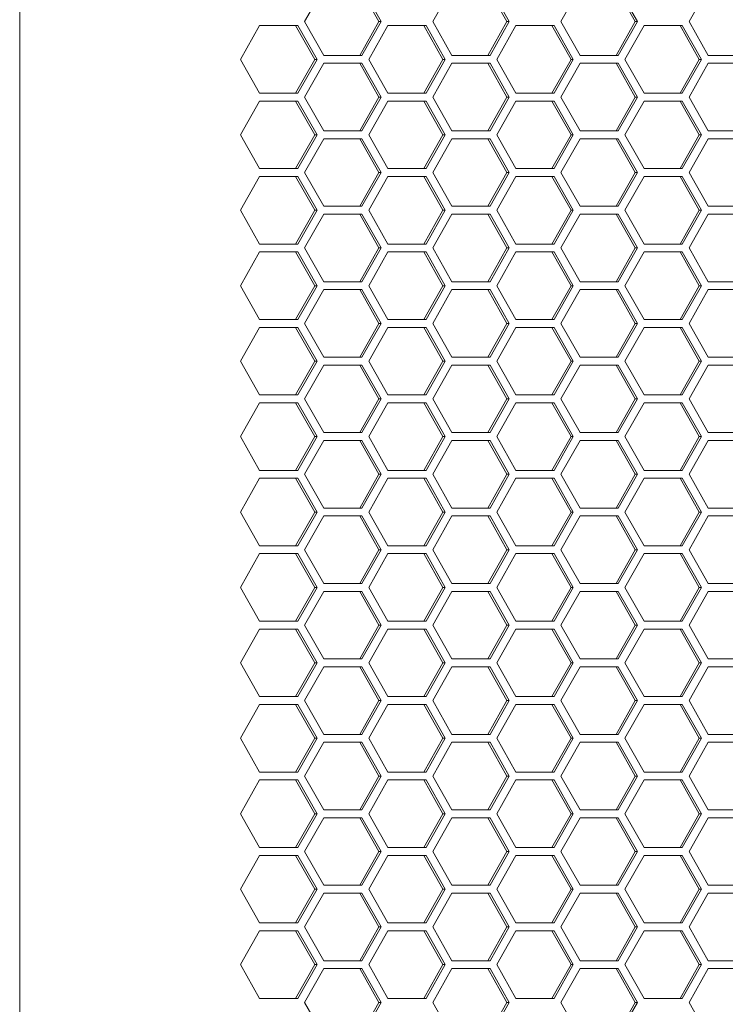
# Model space of a CAD drawing. Units: millimetres. Extents: x -22491 to 154821, y 384 to 30898.
# Drawn here: x 30838 to 30901, y 20570 to 20657 of the extents above; entities that cross this region are included whole.
import ezdxf

# ---------------------------------------------------------------- set-up
doc = ezdxf.new("R2010")
doc.units = ezdxf.units.MM
doc.header["$MEASUREMENT"] = 0
doc.layers.add('ME_Urządzenia', color=7, linetype='Continuous')

msp = doc.modelspace()

# ---------------------------------------------------------------- linework, layer by layer
at = {"layer": 'ME_Urządzenia', "color": 155, "linetype": 'Continuous', "lineweight": 18, "true_color": 0x577bb0}
for p, q in [((30838.063, 18916.651), (30838.063, 20839.651)), ((30863.348, 20657.181), (30865.045, 20660.181)), ((30868.24, 20660.181), (30869.938, 20657.181)), ((30868.44, 20660.181), (30870.137, 20657.181)), ((30874.72, 20657.181), (30876.417, 20660.181)), ((30879.612, 20660.181), (30881.309, 20657.181)), ((30879.811, 20660.181), (30881.509, 20657.181)), ((30886.091, 20657.181), (30887.789, 20660.181)), ((30890.984, 20660.181), (30892.681, 20657.181)), ((30891.183, 20660.181), (30892.881, 20657.181)), ((30897.463, 20657.181), (30899.16, 20660.181)), ((30857.662, 20653.831), (30859.359, 20656.831)), ((30859.359, 20656.831), (30862.754, 20656.831)), ((30862.554, 20656.831), (30864.252, 20653.831)), ((30862.754, 20656.831), (30864.451, 20653.831)), ((30865.045, 20654.181), (30863.348, 20657.181)), ((30869.938, 20657.181), (30868.24, 20654.181)), ((30870.137, 20657.181), (30868.44, 20654.181)), ((30869.034, 20653.831), (30870.731, 20656.831)), ((30870.137, 20657.181), (30869.938, 20657.181)), ((30870.731, 20656.831), (30874.126, 20656.831)), ((30873.926, 20656.831), (30875.623, 20653.831)), ((30874.126, 20656.831), (30875.823, 20653.831)), ((30876.417, 20654.181), (30874.72, 20657.181)), ((30881.309, 20657.181), (30879.612, 20654.181)), ((30881.509, 20657.181), (30879.811, 20654.181)), ((30880.406, 20653.831), (30882.103, 20656.831)), ((30881.509, 20657.181), (30881.309, 20657.181)), ((30882.103, 20656.831), (30885.497, 20656.831)), ((30885.298, 20656.831), (30886.995, 20653.831)), ((30885.497, 20656.831), (30887.195, 20653.831)), ((30887.789, 20654.181), (30886.091, 20657.181)), ((30892.681, 20657.181), (30890.984, 20654.181)), ((30892.881, 20657.181), (30891.183, 20654.181)), ((30891.777, 20653.831), (30893.475, 20656.831)), ((30892.881, 20657.181), (30892.681, 20657.181)), ((30893.475, 20656.831), (30896.869, 20656.831)), ((30896.67, 20656.831), (30898.367, 20653.831)), ((30896.869, 20656.831), (30898.566, 20653.831)), ((30899.16, 20654.181), (30897.463, 20657.181)), ((30868.44, 20654.181), (30865.045, 20654.181)), ((30879.811, 20654.181), (30876.417, 20654.181)), ((30891.183, 20654.181), (30887.789, 20654.181)), ((30902.555, 20654.181), (30899.16, 20654.181)), ((30859.359, 20650.831), (30857.662, 20653.831)), ((30864.252, 20653.831), (30862.554, 20650.831)), ((30864.451, 20653.831), (30862.754, 20650.831)), ((30863.348, 20650.481), (30865.045, 20653.481)), ((30864.451, 20653.831), (30864.252, 20653.831)), ((30865.045, 20653.481), (30868.44, 20653.481)), ((30868.24, 20653.481), (30869.938, 20650.481)), ((30868.44, 20653.481), (30870.137, 20650.481)), ((30870.731, 20650.831), (30869.034, 20653.831)), ((30875.623, 20653.831), (30873.926, 20650.831)), ((30875.823, 20653.831), (30874.126, 20650.831)), ((30874.72, 20650.481), (30876.417, 20653.481)), ((30875.823, 20653.831), (30875.623, 20653.831)), ((30876.417, 20653.481), (30879.811, 20653.481)), ((30879.612, 20653.481), (30881.309, 20650.481)), ((30879.811, 20653.481), (30881.509, 20650.481)), ((30882.103, 20650.831), (30880.406, 20653.831)), ((30886.995, 20653.831), (30885.298, 20650.831)), ((30887.195, 20653.831), (30885.497, 20650.831)), ((30886.091, 20650.481), (30887.789, 20653.481)), ((30887.195, 20653.831), (30886.995, 20653.831)), ((30887.789, 20653.481), (30891.183, 20653.481)), ((30890.984, 20653.481), (30892.681, 20650.481)), ((30891.183, 20653.481), (30892.881, 20650.481)), ((30893.475, 20650.831), (30891.777, 20653.831)), ((30898.367, 20653.831), (30896.67, 20650.831)), ((30898.566, 20653.831), (30896.869, 20650.831)), ((30897.463, 20650.481), (30899.16, 20653.481)), ((30898.566, 20653.831), (30898.367, 20653.831)), ((30899.16, 20653.481), (30902.555, 20653.481)), ((30862.754, 20650.831), (30859.359, 20650.831)), ((30865.045, 20647.481), (30863.348, 20650.481)), ((30869.938, 20650.481), (30868.24, 20647.481)), ((30870.137, 20650.481), (30868.44, 20647.481)), ((30870.137, 20650.481), (30869.938, 20650.481)), ((30874.126, 20650.831), (30870.731, 20650.831)), ((30876.417, 20647.481), (30874.72, 20650.481)), ((30881.309, 20650.481), (30879.612, 20647.481)), ((30881.509, 20650.481), (30879.811, 20647.481)), ((30881.509, 20650.481), (30881.309, 20650.481)), ((30885.497, 20650.831), (30882.103, 20650.831)), ((30887.789, 20647.481), (30886.091, 20650.481)), ((30892.681, 20650.481), (30890.984, 20647.481)), ((30892.881, 20650.481), (30891.183, 20647.481)), ((30892.881, 20650.481), (30892.681, 20650.481)), ((30896.869, 20650.831), (30893.475, 20650.831)), ((30899.16, 20647.481), (30897.463, 20650.481)), ((30857.662, 20647.131), (30859.359, 20650.131)), ((30859.359, 20650.131), (30862.754, 20650.131)), ((30862.554, 20650.131), (30864.252, 20647.131)), ((30862.754, 20650.131), (30864.451, 20647.131)), ((30869.034, 20647.131), (30870.731, 20650.131)), ((30870.731, 20650.131), (30874.126, 20650.131)), ((30873.926, 20650.131), (30875.623, 20647.131)), ((30874.126, 20650.131), (30875.823, 20647.131)), ((30880.406, 20647.131), (30882.103, 20650.131)), ((30882.103, 20650.131), (30885.497, 20650.131)), ((30885.298, 20650.131), (30886.995, 20647.131)), ((30885.497, 20650.131), (30887.195, 20647.131)), ((30891.777, 20647.131), (30893.475, 20650.131)), ((30893.475, 20650.131), (30896.869, 20650.131)), ((30896.67, 20650.131), (30898.367, 20647.131)), ((30896.869, 20650.131), (30898.566, 20647.131)), ((30859.359, 20644.131), (30857.662, 20647.131)), ((30864.252, 20647.131), (30862.554, 20644.131)), ((30864.451, 20647.131), (30862.754, 20644.131)), ((30864.451, 20647.131), (30864.252, 20647.131)), ((30868.44, 20647.481), (30865.045, 20647.481)), ((30870.731, 20644.131), (30869.034, 20647.131)), ((30875.623, 20647.131), (30873.926, 20644.131)), ((30875.823, 20647.131), (30874.126, 20644.131)), ((30875.823, 20647.131), (30875.623, 20647.131)), ((30879.811, 20647.481), (30876.417, 20647.481)), ((30882.103, 20644.131), (30880.406, 20647.131)), ((30886.995, 20647.131), (30885.298, 20644.131)), ((30887.195, 20647.131), (30885.497, 20644.131)), ((30887.195, 20647.131), (30886.995, 20647.131)), ((30891.183, 20647.481), (30887.789, 20647.481)), ((30893.475, 20644.131), (30891.777, 20647.131)), ((30898.367, 20647.131), (30896.67, 20644.131)), ((30898.566, 20647.131), (30896.869, 20644.131)), ((30898.566, 20647.131), (30898.367, 20647.131)), ((30902.555, 20647.481), (30899.16, 20647.481)), ((30863.348, 20643.781), (30865.045, 20646.781)), ((30865.045, 20646.781), (30868.44, 20646.781)), ((30868.24, 20646.781), (30869.938, 20643.781)), ((30868.44, 20646.781), (30870.137, 20643.781)), ((30874.72, 20643.781), (30876.417, 20646.781)), ((30876.417, 20646.781), (30879.811, 20646.781)), ((30879.612, 20646.781), (30881.309, 20643.781)), ((30879.811, 20646.781), (30881.509, 20643.781)), ((30886.091, 20643.781), (30887.789, 20646.781)), ((30887.789, 20646.781), (30891.183, 20646.781)), ((30890.984, 20646.781), (30892.681, 20643.781)), ((30891.183, 20646.781), (30892.881, 20643.781)), ((30897.463, 20643.781), (30899.16, 20646.781)), ((30899.16, 20646.781), (30902.555, 20646.781)), ((30862.754, 20644.131), (30859.359, 20644.131)), ((30865.045, 20640.781), (30863.348, 20643.781)), ((30869.938, 20643.781), (30868.24, 20640.781)), ((30870.137, 20643.781), (30868.44, 20640.781)), ((30870.137, 20643.781), (30869.938, 20643.781)), ((30874.126, 20644.131), (30870.731, 20644.131)), ((30876.417, 20640.781), (30874.72, 20643.781)), ((30881.309, 20643.781), (30879.612, 20640.781)), ((30881.509, 20643.781), (30879.811, 20640.781)), ((30881.509, 20643.781), (30881.309, 20643.781)), ((30885.497, 20644.131), (30882.103, 20644.131)), ((30887.789, 20640.781), (30886.091, 20643.781)), ((30892.681, 20643.781), (30890.984, 20640.781)), ((30892.881, 20643.781), (30891.183, 20640.781)), ((30892.881, 20643.781), (30892.681, 20643.781)), ((30896.869, 20644.131), (30893.475, 20644.131)), ((30899.16, 20640.781), (30897.463, 20643.781)), ((30857.662, 20640.431), (30859.359, 20643.431)), ((30859.359, 20643.431), (30862.754, 20643.431)), ((30862.554, 20643.431), (30864.252, 20640.431)), ((30862.754, 20643.431), (30864.451, 20640.431)), ((30869.034, 20640.431), (30870.731, 20643.431)), ((30870.731, 20643.431), (30874.126, 20643.431)), ((30873.926, 20643.431), (30875.623, 20640.431)), ((30874.126, 20643.431), (30875.823, 20640.431)), ((30880.406, 20640.431), (30882.103, 20643.431)), ((30882.103, 20643.431), (30885.497, 20643.431)), ((30885.298, 20643.431), (30886.995, 20640.431)), ((30885.497, 20643.431), (30887.195, 20640.431)), ((30891.777, 20640.431), (30893.475, 20643.431)), ((30893.475, 20643.431), (30896.869, 20643.431)), ((30896.67, 20643.431), (30898.367, 20640.431)), ((30896.869, 20643.431), (30898.566, 20640.431)), ((30859.359, 20637.431), (30857.662, 20640.431)), ((30864.252, 20640.431), (30862.554, 20637.431)), ((30864.451, 20640.431), (30862.754, 20637.431)), ((30863.348, 20637.081), (30865.045, 20640.081)), ((30864.451, 20640.431), (30864.252, 20640.431)), ((30868.44, 20640.781), (30865.045, 20640.781)), ((30865.045, 20640.081), (30868.44, 20640.081)), ((30868.24, 20640.081), (30869.938, 20637.081)), ((30868.44, 20640.081), (30870.137, 20637.081)), ((30870.731, 20637.431), (30869.034, 20640.431)), ((30875.623, 20640.431), (30873.926, 20637.431)), ((30875.823, 20640.431), (30874.126, 20637.431)), ((30874.72, 20637.081), (30876.417, 20640.081)), ((30875.823, 20640.431), (30875.623, 20640.431)), ((30879.811, 20640.781), (30876.417, 20640.781)), ((30876.417, 20640.081), (30879.811, 20640.081)), ((30879.612, 20640.081), (30881.309, 20637.081)), ((30879.811, 20640.081), (30881.509, 20637.081)), ((30882.103, 20637.431), (30880.406, 20640.431)), ((30886.995, 20640.431), (30885.298, 20637.431)), ((30887.195, 20640.431), (30885.497, 20637.431)), ((30886.091, 20637.081), (30887.789, 20640.081)), ((30887.195, 20640.431), (30886.995, 20640.431)), ((30891.183, 20640.781), (30887.789, 20640.781)), ((30887.789, 20640.081), (30891.183, 20640.081)), ((30890.984, 20640.081), (30892.681, 20637.081)), ((30891.183, 20640.081), (30892.881, 20637.081)), ((30893.475, 20637.431), (30891.777, 20640.431)), ((30898.367, 20640.431), (30896.67, 20637.431)), ((30898.566, 20640.431), (30896.869, 20637.431)), ((30897.463, 20637.081), (30899.16, 20640.081)), ((30898.566, 20640.431), (30898.367, 20640.431)), ((30902.555, 20640.781), (30899.16, 20640.781)), ((30899.16, 20640.081), (30902.555, 20640.081)), ((30862.754, 20637.431), (30859.359, 20637.431)), ((30874.126, 20637.431), (30870.731, 20637.431)), ((30885.497, 20637.431), (30882.103, 20637.431)), ((30896.869, 20637.431), (30893.475, 20637.431)), ((30857.662, 20633.731), (30859.359, 20636.731)), ((30859.359, 20636.731), (30862.754, 20636.731)), ((30862.554, 20636.731), (30864.252, 20633.731)), ((30862.754, 20636.731), (30864.451, 20633.731)), ((30865.045, 20634.081), (30863.348, 20637.081)), ((30869.938, 20637.081), (30868.24, 20634.081)), ((30870.137, 20637.081), (30868.44, 20634.081)), ((30869.034, 20633.731), (30870.731, 20636.731)), ((30870.137, 20637.081), (30869.938, 20637.081)), ((30870.731, 20636.731), (30874.126, 20636.731)), ((30873.926, 20636.731), (30875.623, 20633.731)), ((30874.126, 20636.731), (30875.823, 20633.731)), ((30876.417, 20634.081), (30874.72, 20637.081)), ((30881.309, 20637.081), (30879.612, 20634.081)), ((30881.509, 20637.081), (30879.811, 20634.081)), ((30880.406, 20633.731), (30882.103, 20636.731)), ((30881.509, 20637.081), (30881.309, 20637.081)), ((30882.103, 20636.731), (30885.497, 20636.731)), ((30885.298, 20636.731), (30886.995, 20633.731)), ((30885.497, 20636.731), (30887.195, 20633.731)), ((30887.789, 20634.081), (30886.091, 20637.081)), ((30892.681, 20637.081), (30890.984, 20634.081)), ((30892.881, 20637.081), (30891.183, 20634.081)), ((30891.777, 20633.731), (30893.475, 20636.731)), ((30892.881, 20637.081), (30892.681, 20637.081)), ((30893.475, 20636.731), (30896.869, 20636.731)), ((30896.67, 20636.731), (30898.367, 20633.731)), ((30896.869, 20636.731), (30898.566, 20633.731)), ((30899.16, 20634.081), (30897.463, 20637.081)), ((30868.44, 20634.081), (30865.045, 20634.081)), ((30879.811, 20634.081), (30876.417, 20634.081)), ((30891.183, 20634.081), (30887.789, 20634.081)), ((30902.555, 20634.081), (30899.16, 20634.081)), ((30859.359, 20630.731), (30857.662, 20633.731)), ((30864.252, 20633.731), (30862.554, 20630.731)), ((30864.451, 20633.731), (30862.754, 20630.731)), ((30863.348, 20630.381), (30865.045, 20633.381)), ((30864.451, 20633.731), (30864.252, 20633.731)), ((30865.045, 20633.381), (30868.44, 20633.381)), ((30868.24, 20633.381), (30869.938, 20630.381)), ((30868.44, 20633.381), (30870.137, 20630.381)), ((30870.731, 20630.731), (30869.034, 20633.731)), ((30875.623, 20633.731), (30873.926, 20630.731)), ((30875.823, 20633.731), (30874.126, 20630.731)), ((30874.72, 20630.381), (30876.417, 20633.381)), ((30875.823, 20633.731), (30875.623, 20633.731)), ((30876.417, 20633.381), (30879.811, 20633.381)), ((30879.612, 20633.381), (30881.309, 20630.381)), ((30879.811, 20633.381), (30881.509, 20630.381)), ((30882.103, 20630.731), (30880.406, 20633.731)), ((30886.995, 20633.731), (30885.298, 20630.731)), ((30887.195, 20633.731), (30885.497, 20630.731)), ((30886.091, 20630.381), (30887.789, 20633.381)), ((30887.195, 20633.731), (30886.995, 20633.731)), ((30887.789, 20633.381), (30891.183, 20633.381)), ((30890.984, 20633.381), (30892.681, 20630.381)), ((30891.183, 20633.381), (30892.881, 20630.381)), ((30893.475, 20630.731), (30891.777, 20633.731)), ((30898.367, 20633.731), (30896.67, 20630.731)), ((30898.566, 20633.731), (30896.869, 20630.731)), ((30897.463, 20630.381), (30899.16, 20633.381)), ((30898.566, 20633.731), (30898.367, 20633.731)), ((30899.16, 20633.381), (30902.555, 20633.381)), ((30862.754, 20630.731), (30859.359, 20630.731)), ((30865.045, 20627.381), (30863.348, 20630.381)), ((30869.938, 20630.381), (30868.24, 20627.381)), ((30870.137, 20630.381), (30868.44, 20627.381)), ((30870.137, 20630.381), (30869.938, 20630.381)), ((30874.126, 20630.731), (30870.731, 20630.731)), ((30876.417, 20627.381), (30874.72, 20630.381)), ((30881.309, 20630.381), (30879.612, 20627.381)), ((30881.509, 20630.381), (30879.811, 20627.381)), ((30881.509, 20630.381), (30881.309, 20630.381)), ((30885.497, 20630.731), (30882.103, 20630.731)), ((30887.789, 20627.381), (30886.091, 20630.381)), ((30892.681, 20630.381), (30890.984, 20627.381)), ((30892.881, 20630.381), (30891.183, 20627.381)), ((30892.881, 20630.381), (30892.681, 20630.381)), ((30896.869, 20630.731), (30893.475, 20630.731)), ((30899.16, 20627.381), (30897.463, 20630.381)), ((30857.662, 20627.031), (30859.359, 20630.031)), ((30859.359, 20630.031), (30862.754, 20630.031)), ((30862.554, 20630.031), (30864.252, 20627.031)), ((30862.754, 20630.031), (30864.451, 20627.031)), ((30869.034, 20627.031), (30870.731, 20630.031)), ((30870.731, 20630.031), (30874.126, 20630.031)), ((30873.926, 20630.031), (30875.623, 20627.031)), ((30874.126, 20630.031), (30875.823, 20627.031)), ((30880.406, 20627.031), (30882.103, 20630.031)), ((30882.103, 20630.031), (30885.497, 20630.031)), ((30885.298, 20630.031), (30886.995, 20627.031)), ((30885.497, 20630.031), (30887.195, 20627.031)), ((30891.777, 20627.031), (30893.475, 20630.031)), ((30893.475, 20630.031), (30896.869, 20630.031)), ((30896.67, 20630.031), (30898.367, 20627.031)), ((30896.869, 20630.031), (30898.566, 20627.031)), ((30859.359, 20624.031), (30857.662, 20627.031)), ((30864.252, 20627.031), (30862.554, 20624.031)), ((30864.451, 20627.031), (30862.754, 20624.031)), ((30864.451, 20627.031), (30864.252, 20627.031)), ((30868.44, 20627.381), (30865.045, 20627.381)), ((30870.731, 20624.031), (30869.034, 20627.031)), ((30875.623, 20627.031), (30873.926, 20624.031)), ((30875.823, 20627.031), (30874.126, 20624.031)), ((30875.823, 20627.031), (30875.623, 20627.031)), ((30879.811, 20627.381), (30876.417, 20627.381)), ((30882.103, 20624.031), (30880.406, 20627.031)), ((30886.995, 20627.031), (30885.298, 20624.031)), ((30887.195, 20627.031), (30885.497, 20624.031)), ((30887.195, 20627.031), (30886.995, 20627.031)), ((30891.183, 20627.381), (30887.789, 20627.381)), ((30893.475, 20624.031), (30891.777, 20627.031)), ((30898.367, 20627.031), (30896.67, 20624.031)), ((30898.566, 20627.031), (30896.869, 20624.031)), ((30898.566, 20627.031), (30898.367, 20627.031)), ((30902.555, 20627.381), (30899.16, 20627.381)), ((30863.348, 20623.681), (30865.045, 20626.681)), ((30865.045, 20626.681), (30868.44, 20626.681)), ((30868.24, 20626.681), (30869.938, 20623.681)), ((30868.44, 20626.681), (30870.137, 20623.681)), ((30874.72, 20623.681), (30876.417, 20626.681)), ((30876.417, 20626.681), (30879.811, 20626.681)), ((30879.612, 20626.681), (30881.309, 20623.681)), ((30879.811, 20626.681), (30881.509, 20623.681)), ((30886.091, 20623.681), (30887.789, 20626.681)), ((30887.789, 20626.681), (30891.183, 20626.681)), ((30890.984, 20626.681), (30892.681, 20623.681)), ((30891.183, 20626.681), (30892.881, 20623.681)), ((30897.463, 20623.681), (30899.16, 20626.681)), ((30899.16, 20626.681), (30902.555, 20626.681)), ((30862.754, 20624.031), (30859.359, 20624.031)), ((30865.045, 20620.681), (30863.348, 20623.681)), ((30869.938, 20623.681), (30868.24, 20620.681)), ((30870.137, 20623.681), (30868.44, 20620.681)), ((30870.137, 20623.681), (30869.938, 20623.681)), ((30874.126, 20624.031), (30870.731, 20624.031)), ((30876.417, 20620.681), (30874.72, 20623.681)), ((30881.309, 20623.681), (30879.612, 20620.681)), ((30881.509, 20623.681), (30879.811, 20620.681)), ((30881.509, 20623.681), (30881.309, 20623.681)), ((30885.497, 20624.031), (30882.103, 20624.031)), ((30887.789, 20620.681), (30886.091, 20623.681)), ((30892.681, 20623.681), (30890.984, 20620.681)), ((30892.881, 20623.681), (30891.183, 20620.681)), ((30892.881, 20623.681), (30892.681, 20623.681)), ((30896.869, 20624.031), (30893.475, 20624.031)), ((30899.16, 20620.681), (30897.463, 20623.681)), ((30857.662, 20620.331), (30859.359, 20623.331)), ((30859.359, 20623.331), (30862.754, 20623.331)), ((30862.554, 20623.331), (30864.252, 20620.331)), ((30862.754, 20623.331), (30864.451, 20620.331)), ((30869.034, 20620.331), (30870.731, 20623.331)), ((30870.731, 20623.331), (30874.126, 20623.331)), ((30873.926, 20623.331), (30875.623, 20620.331)), ((30874.126, 20623.331), (30875.823, 20620.331)), ((30880.406, 20620.331), (30882.103, 20623.331)), ((30882.103, 20623.331), (30885.497, 20623.331)), ((30885.298, 20623.331), (30886.995, 20620.331)), ((30885.497, 20623.331), (30887.195, 20620.331)), ((30891.777, 20620.331), (30893.475, 20623.331)), ((30893.475, 20623.331), (30896.869, 20623.331)), ((30896.67, 20623.331), (30898.367, 20620.331)), ((30896.869, 20623.331), (30898.566, 20620.331)), ((30859.359, 20617.331), (30857.662, 20620.331)), ((30864.252, 20620.331), (30862.554, 20617.331)), ((30864.451, 20620.331), (30862.754, 20617.331)), ((30863.348, 20616.981), (30865.045, 20619.981)), ((30864.451, 20620.331), (30864.252, 20620.331)), ((30868.44, 20620.681), (30865.045, 20620.681)), ((30865.045, 20619.981), (30868.44, 20619.981)), ((30868.24, 20619.981), (30869.938, 20616.981)), ((30868.44, 20619.981), (30870.137, 20616.981)), ((30870.731, 20617.331), (30869.034, 20620.331)), ((30875.623, 20620.331), (30873.926, 20617.331)), ((30875.823, 20620.331), (30874.126, 20617.331)), ((30874.72, 20616.981), (30876.417, 20619.981)), ((30875.823, 20620.331), (30875.623, 20620.331)), ((30879.811, 20620.681), (30876.417, 20620.681)), ((30876.417, 20619.981), (30879.811, 20619.981)), ((30879.612, 20619.981), (30881.309, 20616.981)), ((30879.811, 20619.981), (30881.509, 20616.981)), ((30882.103, 20617.331), (30880.406, 20620.331)), ((30886.995, 20620.331), (30885.298, 20617.331)), ((30887.195, 20620.331), (30885.497, 20617.331)), ((30886.091, 20616.981), (30887.789, 20619.981)), ((30887.195, 20620.331), (30886.995, 20620.331)), ((30891.183, 20620.681), (30887.789, 20620.681)), ((30887.789, 20619.981), (30891.183, 20619.981)), ((30890.984, 20619.981), (30892.681, 20616.981)), ((30891.183, 20619.981), (30892.881, 20616.981)), ((30893.475, 20617.331), (30891.777, 20620.331)), ((30898.367, 20620.331), (30896.67, 20617.331)), ((30898.566, 20620.331), (30896.869, 20617.331)), ((30897.463, 20616.981), (30899.16, 20619.981)), ((30898.566, 20620.331), (30898.367, 20620.331)), ((30902.555, 20620.681), (30899.16, 20620.681)), ((30899.16, 20619.981), (30902.555, 20619.981)), ((30862.754, 20617.331), (30859.359, 20617.331)), ((30874.126, 20617.331), (30870.731, 20617.331)), ((30885.497, 20617.331), (30882.103, 20617.331)), ((30896.869, 20617.331), (30893.475, 20617.331)), ((30857.662, 20613.631), (30859.359, 20616.631)), ((30859.359, 20616.631), (30862.754, 20616.631)), ((30862.554, 20616.631), (30864.252, 20613.631)), ((30862.754, 20616.631), (30864.451, 20613.631)), ((30865.045, 20613.981), (30863.348, 20616.981)), ((30869.938, 20616.981), (30868.24, 20613.981)), ((30870.137, 20616.981), (30868.44, 20613.981)), ((30869.034, 20613.631), (30870.731, 20616.631)), ((30870.137, 20616.981), (30869.938, 20616.981)), ((30870.731, 20616.631), (30874.126, 20616.631)), ((30873.926, 20616.631), (30875.623, 20613.631)), ((30874.126, 20616.631), (30875.823, 20613.631)), ((30876.417, 20613.981), (30874.72, 20616.981)), ((30881.309, 20616.981), (30879.612, 20613.981)), ((30881.509, 20616.981), (30879.811, 20613.981)), ((30880.406, 20613.631), (30882.103, 20616.631)), ((30881.509, 20616.981), (30881.309, 20616.981)), ((30882.103, 20616.631), (30885.497, 20616.631)), ((30885.298, 20616.631), (30886.995, 20613.631)), ((30885.497, 20616.631), (30887.195, 20613.631)), ((30887.789, 20613.981), (30886.091, 20616.981)), ((30892.681, 20616.981), (30890.984, 20613.981)), ((30892.881, 20616.981), (30891.183, 20613.981)), ((30891.777, 20613.631), (30893.475, 20616.631)), ((30892.881, 20616.981), (30892.681, 20616.981)), ((30893.475, 20616.631), (30896.869, 20616.631)), ((30896.67, 20616.631), (30898.367, 20613.631)), ((30896.869, 20616.631), (30898.566, 20613.631)), ((30899.16, 20613.981), (30897.463, 20616.981)), ((30868.44, 20613.981), (30865.045, 20613.981)), ((30879.811, 20613.981), (30876.417, 20613.981)), ((30891.183, 20613.981), (30887.789, 20613.981)), ((30902.555, 20613.981), (30899.16, 20613.981)), ((30859.359, 20610.631), (30857.662, 20613.631)), ((30864.252, 20613.631), (30862.554, 20610.631)), ((30864.451, 20613.631), (30862.754, 20610.631)), ((30863.348, 20610.281), (30865.045, 20613.281)), ((30864.451, 20613.631), (30864.252, 20613.631)), ((30865.045, 20613.281), (30868.44, 20613.281)), ((30868.24, 20613.281), (30869.938, 20610.281)), ((30868.44, 20613.281), (30870.137, 20610.281)), ((30870.731, 20610.631), (30869.034, 20613.631)), ((30875.623, 20613.631), (30873.926, 20610.631)), ((30875.823, 20613.631), (30874.126, 20610.631)), ((30874.72, 20610.281), (30876.417, 20613.281)), ((30875.823, 20613.631), (30875.623, 20613.631)), ((30876.417, 20613.281), (30879.811, 20613.281)), ((30879.612, 20613.281), (30881.309, 20610.281)), ((30879.811, 20613.281), (30881.509, 20610.281)), ((30882.103, 20610.631), (30880.406, 20613.631)), ((30886.995, 20613.631), (30885.298, 20610.631)), ((30887.195, 20613.631), (30885.497, 20610.631)), ((30886.091, 20610.281), (30887.789, 20613.281)), ((30887.195, 20613.631), (30886.995, 20613.631)), ((30887.789, 20613.281), (30891.183, 20613.281)), ((30890.984, 20613.281), (30892.681, 20610.281)), ((30891.183, 20613.281), (30892.881, 20610.281)), ((30893.475, 20610.631), (30891.777, 20613.631)), ((30898.367, 20613.631), (30896.67, 20610.631)), ((30898.566, 20613.631), (30896.869, 20610.631)), ((30897.463, 20610.281), (30899.16, 20613.281)), ((30898.566, 20613.631), (30898.367, 20613.631)), ((30899.16, 20613.281), (30902.555, 20613.281)), ((30862.754, 20610.631), (30859.359, 20610.631)), ((30865.045, 20607.281), (30863.348, 20610.281)), ((30869.938, 20610.281), (30868.24, 20607.281)), ((30870.137, 20610.281), (30868.44, 20607.281)), ((30870.137, 20610.281), (30869.938, 20610.281)), ((30874.126, 20610.631), (30870.731, 20610.631)), ((30876.417, 20607.281), (30874.72, 20610.281)), ((30881.309, 20610.281), (30879.612, 20607.281)), ((30881.509, 20610.281), (30879.811, 20607.281)), ((30881.509, 20610.281), (30881.309, 20610.281)), ((30885.497, 20610.631), (30882.103, 20610.631)), ((30887.789, 20607.281), (30886.091, 20610.281)), ((30892.681, 20610.281), (30890.984, 20607.281)), ((30892.881, 20610.281), (30891.183, 20607.281)), ((30892.881, 20610.281), (30892.681, 20610.281)), ((30896.869, 20610.631), (30893.475, 20610.631)), ((30899.16, 20607.281), (30897.463, 20610.281)), ((30857.662, 20606.931), (30859.359, 20609.931)), ((30859.359, 20609.931), (30862.754, 20609.931)), ((30862.554, 20609.931), (30864.252, 20606.931)), ((30862.754, 20609.931), (30864.451, 20606.931)), ((30869.034, 20606.931), (30870.731, 20609.931)), ((30870.731, 20609.931), (30874.126, 20609.931)), ((30873.926, 20609.931), (30875.623, 20606.931)), ((30874.126, 20609.931), (30875.823, 20606.931)), ((30880.406, 20606.931), (30882.103, 20609.931)), ((30882.103, 20609.931), (30885.497, 20609.931)), ((30885.298, 20609.931), (30886.995, 20606.931)), ((30885.497, 20609.931), (30887.195, 20606.931)), ((30891.777, 20606.931), (30893.475, 20609.931)), ((30893.475, 20609.931), (30896.869, 20609.931)), ((30896.67, 20609.931), (30898.367, 20606.931)), ((30896.869, 20609.931), (30898.566, 20606.931)), ((30859.359, 20603.931), (30857.662, 20606.931)), ((30864.252, 20606.931), (30862.554, 20603.931)), ((30864.451, 20606.931), (30862.754, 20603.931)), ((30864.451, 20606.931), (30864.252, 20606.931)), ((30868.44, 20607.281), (30865.045, 20607.281)), ((30870.731, 20603.931), (30869.034, 20606.931)), ((30875.623, 20606.931), (30873.926, 20603.931)), ((30875.823, 20606.931), (30874.126, 20603.931)), ((30875.823, 20606.931), (30875.623, 20606.931)), ((30879.811, 20607.281), (30876.417, 20607.281)), ((30882.103, 20603.931), (30880.406, 20606.931)), ((30886.995, 20606.931), (30885.298, 20603.931)), ((30887.195, 20606.931), (30885.497, 20603.931)), ((30887.195, 20606.931), (30886.995, 20606.931)), ((30891.183, 20607.281), (30887.789, 20607.281)), ((30893.475, 20603.931), (30891.777, 20606.931)), ((30898.367, 20606.931), (30896.67, 20603.931)), ((30898.566, 20606.931), (30896.869, 20603.931)), ((30898.566, 20606.931), (30898.367, 20606.931)), ((30902.555, 20607.281), (30899.16, 20607.281)), ((30863.348, 20603.581), (30865.045, 20606.581)), ((30865.045, 20606.581), (30868.44, 20606.581)), ((30868.24, 20606.581), (30869.938, 20603.581)), ((30868.44, 20606.581), (30870.137, 20603.581)), ((30874.72, 20603.581), (30876.417, 20606.581)), ((30876.417, 20606.581), (30879.811, 20606.581)), ((30879.612, 20606.581), (30881.309, 20603.581)), ((30879.811, 20606.581), (30881.509, 20603.581)), ((30886.091, 20603.581), (30887.789, 20606.581)), ((30887.789, 20606.581), (30891.183, 20606.581)), ((30890.984, 20606.581), (30892.681, 20603.581)), ((30891.183, 20606.581), (30892.881, 20603.581)), ((30897.463, 20603.581), (30899.16, 20606.581)), ((30899.16, 20606.581), (30902.555, 20606.581)), ((30857.662, 20600.231), (30859.359, 20603.231)), ((30862.754, 20603.931), (30859.359, 20603.931)), ((30859.359, 20603.231), (30862.754, 20603.231)), ((30862.554, 20603.231), (30864.252, 20600.231)), ((30862.754, 20603.231), (30864.451, 20600.231)), ((30865.045, 20600.581), (30863.348, 20603.581)), ((30869.938, 20603.581), (30868.24, 20600.581)), ((30870.137, 20603.581), (30868.44, 20600.581)), ((30869.034, 20600.231), (30870.731, 20603.231)), ((30870.137, 20603.581), (30869.938, 20603.581)), ((30874.126, 20603.931), (30870.731, 20603.931)), ((30870.731, 20603.231), (30874.126, 20603.231)), ((30873.926, 20603.231), (30875.623, 20600.231)), ((30874.126, 20603.231), (30875.823, 20600.231)), ((30876.417, 20600.581), (30874.72, 20603.581)), ((30881.309, 20603.581), (30879.612, 20600.581)), ((30881.509, 20603.581), (30879.811, 20600.581)), ((30880.406, 20600.231), (30882.103, 20603.231)), ((30881.509, 20603.581), (30881.309, 20603.581)), ((30885.497, 20603.931), (30882.103, 20603.931)), ((30882.103, 20603.231), (30885.497, 20603.231)), ((30885.298, 20603.231), (30886.995, 20600.231)), ((30885.497, 20603.231), (30887.195, 20600.231)), ((30887.789, 20600.581), (30886.091, 20603.581)), ((30892.681, 20603.581), (30890.984, 20600.581)), ((30892.881, 20603.581), (30891.183, 20600.581)), ((30891.777, 20600.231), (30893.475, 20603.231)), ((30892.881, 20603.581), (30892.681, 20603.581)), ((30896.869, 20603.931), (30893.475, 20603.931)), ((30893.475, 20603.231), (30896.869, 20603.231)), ((30896.67, 20603.231), (30898.367, 20600.231)), ((30896.869, 20603.231), (30898.566, 20600.231)), ((30899.16, 20600.581), (30897.463, 20603.581)), ((30859.359, 20597.231), (30857.662, 20600.231)), ((30864.252, 20600.231), (30862.554, 20597.231)), ((30864.451, 20600.231), (30862.754, 20597.231)), ((30863.348, 20596.881), (30865.045, 20599.881)), ((30864.451, 20600.231), (30864.252, 20600.231)), ((30868.44, 20600.581), (30865.045, 20600.581)), ((30865.045, 20599.881), (30868.44, 20599.881)), ((30868.24, 20599.881), (30869.938, 20596.881)), ((30868.44, 20599.881), (30870.137, 20596.881)), ((30870.731, 20597.231), (30869.034, 20600.231)), ((30875.623, 20600.231), (30873.926, 20597.231)), ((30875.823, 20600.231), (30874.126, 20597.231)), ((30874.72, 20596.881), (30876.417, 20599.881)), ((30875.823, 20600.231), (30875.623, 20600.231)), ((30879.811, 20600.581), (30876.417, 20600.581)), ((30876.417, 20599.881), (30879.811, 20599.881)), ((30879.612, 20599.881), (30881.309, 20596.881)), ((30879.811, 20599.881), (30881.509, 20596.881)), ((30882.103, 20597.231), (30880.406, 20600.231)), ((30886.995, 20600.231), (30885.298, 20597.231)), ((30887.195, 20600.231), (30885.497, 20597.231)), ((30886.091, 20596.881), (30887.789, 20599.881)), ((30887.195, 20600.231), (30886.995, 20600.231)), ((30891.183, 20600.581), (30887.789, 20600.581)), ((30887.789, 20599.881), (30891.183, 20599.881)), ((30890.984, 20599.881), (30892.681, 20596.881)), ((30891.183, 20599.881), (30892.881, 20596.881)), ((30893.475, 20597.231), (30891.777, 20600.231)), ((30898.367, 20600.231), (30896.67, 20597.231)), ((30898.566, 20600.231), (30896.869, 20597.231)), ((30897.463, 20596.881), (30899.16, 20599.881)), ((30898.566, 20600.231), (30898.367, 20600.231)), ((30902.555, 20600.581), (30899.16, 20600.581)), ((30899.16, 20599.881), (30902.555, 20599.881)), ((30862.754, 20597.231), (30859.359, 20597.231)), ((30874.126, 20597.231), (30870.731, 20597.231)), ((30885.497, 20597.231), (30882.103, 20597.231)), ((30896.869, 20597.231), (30893.475, 20597.231)), ((30857.662, 20593.531), (30859.359, 20596.531)), ((30859.359, 20596.531), (30862.754, 20596.531)), ((30862.554, 20596.531), (30864.252, 20593.531)), ((30862.754, 20596.531), (30864.451, 20593.531)), ((30865.045, 20593.881), (30863.348, 20596.881)), ((30869.938, 20596.881), (30868.24, 20593.881)), ((30870.137, 20596.881), (30868.44, 20593.881)), ((30869.034, 20593.531), (30870.731, 20596.531)), ((30870.137, 20596.881), (30869.938, 20596.881)), ((30870.731, 20596.531), (30874.126, 20596.531)), ((30873.926, 20596.531), (30875.623, 20593.531)), ((30874.126, 20596.531), (30875.823, 20593.531)), ((30876.417, 20593.881), (30874.72, 20596.881)), ((30881.309, 20596.881), (30879.612, 20593.881)), ((30881.509, 20596.881), (30879.811, 20593.881)), ((30880.406, 20593.531), (30882.103, 20596.531)), ((30881.509, 20596.881), (30881.309, 20596.881)), ((30882.103, 20596.531), (30885.497, 20596.531)), ((30885.298, 20596.531), (30886.995, 20593.531)), ((30885.497, 20596.531), (30887.195, 20593.531)), ((30887.789, 20593.881), (30886.091, 20596.881)), ((30892.681, 20596.881), (30890.984, 20593.881)), ((30892.881, 20596.881), (30891.183, 20593.881)), ((30891.777, 20593.531), (30893.475, 20596.531)), ((30892.881, 20596.881), (30892.681, 20596.881)), ((30893.475, 20596.531), (30896.869, 20596.531)), ((30896.67, 20596.531), (30898.367, 20593.531)), ((30896.869, 20596.531), (30898.566, 20593.531)), ((30899.16, 20593.881), (30897.463, 20596.881)), ((30868.44, 20593.881), (30865.045, 20593.881)), ((30879.811, 20593.881), (30876.417, 20593.881)), ((30891.183, 20593.881), (30887.789, 20593.881)), ((30902.555, 20593.881), (30899.16, 20593.881)), ((30859.359, 20590.531), (30857.662, 20593.531)), ((30864.252, 20593.531), (30862.554, 20590.531)), ((30864.451, 20593.531), (30862.754, 20590.531)), ((30863.348, 20590.181), (30865.045, 20593.181)), ((30864.451, 20593.531), (30864.252, 20593.531)), ((30865.045, 20593.181), (30868.44, 20593.181)), ((30868.24, 20593.181), (30869.938, 20590.181)), ((30868.44, 20593.181), (30870.137, 20590.181)), ((30870.731, 20590.531), (30869.034, 20593.531)), ((30875.623, 20593.531), (30873.926, 20590.531)), ((30875.823, 20593.531), (30874.126, 20590.531)), ((30874.72, 20590.181), (30876.417, 20593.181)), ((30875.823, 20593.531), (30875.623, 20593.531)), ((30876.417, 20593.181), (30879.811, 20593.181)), ((30879.612, 20593.181), (30881.309, 20590.181)), ((30879.811, 20593.181), (30881.509, 20590.181)), ((30882.103, 20590.531), (30880.406, 20593.531)), ((30886.995, 20593.531), (30885.298, 20590.531)), ((30887.195, 20593.531), (30885.497, 20590.531)), ((30886.091, 20590.181), (30887.789, 20593.181)), ((30887.195, 20593.531), (30886.995, 20593.531)), ((30887.789, 20593.181), (30891.183, 20593.181)), ((30890.984, 20593.181), (30892.681, 20590.181)), ((30891.183, 20593.181), (30892.881, 20590.181)), ((30893.475, 20590.531), (30891.777, 20593.531)), ((30898.367, 20593.531), (30896.67, 20590.531)), ((30898.566, 20593.531), (30896.869, 20590.531)), ((30897.463, 20590.181), (30899.16, 20593.181)), ((30898.566, 20593.531), (30898.367, 20593.531)), ((30899.16, 20593.181), (30902.555, 20593.181)), ((30862.754, 20590.531), (30859.359, 20590.531)), ((30865.045, 20587.181), (30863.348, 20590.181)), ((30869.938, 20590.181), (30868.24, 20587.181)), ((30870.137, 20590.181), (30868.44, 20587.181)), ((30870.137, 20590.181), (30869.938, 20590.181)), ((30874.126, 20590.531), (30870.731, 20590.531)), ((30876.417, 20587.181), (30874.72, 20590.181)), ((30881.309, 20590.181), (30879.612, 20587.181)), ((30881.509, 20590.181), (30879.811, 20587.181)), ((30881.509, 20590.181), (30881.309, 20590.181)), ((30885.497, 20590.531), (30882.103, 20590.531)), ((30887.789, 20587.181), (30886.091, 20590.181)), ((30892.681, 20590.181), (30890.984, 20587.181)), ((30892.881, 20590.181), (30891.183, 20587.181)), ((30892.881, 20590.181), (30892.681, 20590.181)), ((30896.869, 20590.531), (30893.475, 20590.531)), ((30899.16, 20587.181), (30897.463, 20590.181)), ((30857.662, 20586.831), (30859.359, 20589.831)), ((30859.359, 20589.831), (30862.754, 20589.831)), ((30862.554, 20589.831), (30864.252, 20586.831)), ((30862.754, 20589.831), (30864.451, 20586.831)), ((30869.034, 20586.831), (30870.731, 20589.831)), ((30870.731, 20589.831), (30874.126, 20589.831)), ((30873.926, 20589.831), (30875.623, 20586.831)), ((30874.126, 20589.831), (30875.823, 20586.831)), ((30880.406, 20586.831), (30882.103, 20589.831)), ((30882.103, 20589.831), (30885.497, 20589.831)), ((30885.298, 20589.831), (30886.995, 20586.831)), ((30885.497, 20589.831), (30887.195, 20586.831)), ((30891.777, 20586.831), (30893.475, 20589.831)), ((30893.475, 20589.831), (30896.869, 20589.831)), ((30896.67, 20589.831), (30898.367, 20586.831)), ((30896.869, 20589.831), (30898.566, 20586.831)), ((30859.359, 20583.831), (30857.662, 20586.831)), ((30864.252, 20586.831), (30862.554, 20583.831)), ((30864.451, 20586.831), (30862.754, 20583.831)), ((30864.451, 20586.831), (30864.252, 20586.831)), ((30868.44, 20587.181), (30865.045, 20587.181)), ((30870.731, 20583.831), (30869.034, 20586.831)), ((30875.623, 20586.831), (30873.926, 20583.831)), ((30875.823, 20586.831), (30874.126, 20583.831)), ((30875.823, 20586.831), (30875.623, 20586.831)), ((30879.811, 20587.181), (30876.417, 20587.181)), ((30882.103, 20583.831), (30880.406, 20586.831)), ((30886.995, 20586.831), (30885.298, 20583.831)), ((30887.195, 20586.831), (30885.497, 20583.831)), ((30887.195, 20586.831), (30886.995, 20586.831)), ((30891.183, 20587.181), (30887.789, 20587.181)), ((30893.475, 20583.831), (30891.777, 20586.831)), ((30898.367, 20586.831), (30896.67, 20583.831)), ((30898.566, 20586.831), (30896.869, 20583.831)), ((30898.566, 20586.831), (30898.367, 20586.831)), ((30902.555, 20587.181), (30899.16, 20587.181)), ((30863.348, 20583.481), (30865.045, 20586.481)), ((30865.045, 20586.481), (30868.44, 20586.481)), ((30868.24, 20586.481), (30869.938, 20583.481)), ((30868.44, 20586.481), (30870.137, 20583.481)), ((30874.72, 20583.481), (30876.417, 20586.481)), ((30876.417, 20586.481), (30879.811, 20586.481)), ((30879.612, 20586.481), (30881.309, 20583.481)), ((30879.811, 20586.481), (30881.509, 20583.481)), ((30886.091, 20583.481), (30887.789, 20586.481)), ((30887.789, 20586.481), (30891.183, 20586.481)), ((30890.984, 20586.481), (30892.681, 20583.481)), ((30891.183, 20586.481), (30892.881, 20583.481)), ((30897.463, 20583.481), (30899.16, 20586.481)), ((30899.16, 20586.481), (30902.555, 20586.481)), ((30857.662, 20580.131), (30859.359, 20583.131)), ((30862.754, 20583.831), (30859.359, 20583.831)), ((30859.359, 20583.131), (30862.754, 20583.131)), ((30862.554, 20583.131), (30864.252, 20580.131)), ((30862.754, 20583.131), (30864.451, 20580.131)), ((30865.045, 20580.481), (30863.348, 20583.481)), ((30869.938, 20583.481), (30868.24, 20580.481)), ((30870.137, 20583.481), (30868.44, 20580.481)), ((30869.034, 20580.131), (30870.731, 20583.131)), ((30870.137, 20583.481), (30869.938, 20583.481)), ((30874.126, 20583.831), (30870.731, 20583.831)), ((30870.731, 20583.131), (30874.126, 20583.131)), ((30873.926, 20583.131), (30875.623, 20580.131)), ((30874.126, 20583.131), (30875.823, 20580.131)), ((30876.417, 20580.481), (30874.72, 20583.481)), ((30881.309, 20583.481), (30879.612, 20580.481)), ((30881.509, 20583.481), (30879.811, 20580.481)), ((30880.406, 20580.131), (30882.103, 20583.131)), ((30881.509, 20583.481), (30881.309, 20583.481)), ((30885.497, 20583.831), (30882.103, 20583.831)), ((30882.103, 20583.131), (30885.497, 20583.131)), ((30885.298, 20583.131), (30886.995, 20580.131)), ((30885.497, 20583.131), (30887.195, 20580.131)), ((30887.789, 20580.481), (30886.091, 20583.481)), ((30892.681, 20583.481), (30890.984, 20580.481)), ((30892.881, 20583.481), (30891.183, 20580.481)), ((30891.777, 20580.131), (30893.475, 20583.131)), ((30892.881, 20583.481), (30892.681, 20583.481)), ((30896.869, 20583.831), (30893.475, 20583.831)), ((30893.475, 20583.131), (30896.869, 20583.131)), ((30896.67, 20583.131), (30898.367, 20580.131)), ((30896.869, 20583.131), (30898.566, 20580.131)), ((30899.16, 20580.481), (30897.463, 20583.481)), ((30859.359, 20577.131), (30857.662, 20580.131)), ((30864.252, 20580.131), (30862.554, 20577.131)), ((30864.451, 20580.131), (30862.754, 20577.131)), ((30863.348, 20576.781), (30865.045, 20579.781)), ((30864.451, 20580.131), (30864.252, 20580.131)), ((30868.44, 20580.481), (30865.045, 20580.481)), ((30865.045, 20579.781), (30868.44, 20579.781)), ((30868.24, 20579.781), (30869.938, 20576.781)), ((30868.44, 20579.781), (30870.137, 20576.781)), ((30870.731, 20577.131), (30869.034, 20580.131)), ((30875.623, 20580.131), (30873.926, 20577.131)), ((30875.823, 20580.131), (30874.126, 20577.131)), ((30874.72, 20576.781), (30876.417, 20579.781)), ((30875.823, 20580.131), (30875.623, 20580.131)), ((30879.811, 20580.481), (30876.417, 20580.481)), ((30876.417, 20579.781), (30879.811, 20579.781)), ((30879.612, 20579.781), (30881.309, 20576.781)), ((30879.811, 20579.781), (30881.509, 20576.781)), ((30882.103, 20577.131), (30880.406, 20580.131)), ((30886.995, 20580.131), (30885.298, 20577.131)), ((30887.195, 20580.131), (30885.497, 20577.131)), ((30886.091, 20576.781), (30887.789, 20579.781)), ((30887.195, 20580.131), (30886.995, 20580.131)), ((30891.183, 20580.481), (30887.789, 20580.481)), ((30887.789, 20579.781), (30891.183, 20579.781)), ((30890.984, 20579.781), (30892.681, 20576.781)), ((30891.183, 20579.781), (30892.881, 20576.781)), ((30893.475, 20577.131), (30891.777, 20580.131)), ((30898.367, 20580.131), (30896.67, 20577.131)), ((30898.566, 20580.131), (30896.869, 20577.131)), ((30897.463, 20576.781), (30899.16, 20579.781)), ((30898.566, 20580.131), (30898.367, 20580.131)), ((30902.555, 20580.481), (30899.16, 20580.481)), ((30899.16, 20579.781), (30902.555, 20579.781)), ((30862.754, 20577.131), (30859.359, 20577.131)), ((30874.126, 20577.131), (30870.731, 20577.131)), ((30885.497, 20577.131), (30882.103, 20577.131)), ((30896.869, 20577.131), (30893.475, 20577.131)), ((30857.662, 20573.431), (30859.359, 20576.431)), ((30859.359, 20576.431), (30862.754, 20576.431)), ((30862.554, 20576.431), (30864.252, 20573.431)), ((30862.754, 20576.431), (30864.451, 20573.431)), ((30865.045, 20573.781), (30863.348, 20576.781)), ((30869.938, 20576.781), (30868.24, 20573.781)), ((30870.137, 20576.781), (30868.44, 20573.781)), ((30869.034, 20573.431), (30870.731, 20576.431)), ((30870.137, 20576.781), (30869.938, 20576.781)), ((30870.731, 20576.431), (30874.126, 20576.431)), ((30873.926, 20576.431), (30875.623, 20573.431)), ((30874.126, 20576.431), (30875.823, 20573.431)), ((30876.417, 20573.781), (30874.72, 20576.781)), ((30881.309, 20576.781), (30879.612, 20573.781)), ((30881.509, 20576.781), (30879.811, 20573.781)), ((30880.406, 20573.431), (30882.103, 20576.431)), ((30881.509, 20576.781), (30881.309, 20576.781)), ((30882.103, 20576.431), (30885.497, 20576.431)), ((30885.298, 20576.431), (30886.995, 20573.431)), ((30885.497, 20576.431), (30887.195, 20573.431)), ((30887.789, 20573.781), (30886.091, 20576.781)), ((30892.681, 20576.781), (30890.984, 20573.781)), ((30892.881, 20576.781), (30891.183, 20573.781)), ((30891.777, 20573.431), (30893.475, 20576.431)), ((30892.881, 20576.781), (30892.681, 20576.781)), ((30893.475, 20576.431), (30896.869, 20576.431)), ((30896.67, 20576.431), (30898.367, 20573.431)), ((30896.869, 20576.431), (30898.566, 20573.431)), ((30899.16, 20573.781), (30897.463, 20576.781)), ((30868.44, 20573.781), (30865.045, 20573.781)), ((30879.811, 20573.781), (30876.417, 20573.781)), ((30891.183, 20573.781), (30887.789, 20573.781)), ((30902.555, 20573.781), (30899.16, 20573.781)), ((30859.359, 20570.431), (30857.662, 20573.431)), ((30864.252, 20573.431), (30862.554, 20570.431)), ((30864.451, 20573.431), (30862.754, 20570.431)), ((30863.348, 20570.081), (30865.045, 20573.081)), ((30864.451, 20573.431), (30864.252, 20573.431)), ((30865.045, 20573.081), (30868.44, 20573.081)), ((30868.24, 20573.081), (30869.938, 20570.081)), ((30868.44, 20573.081), (30870.137, 20570.081)), ((30870.731, 20570.431), (30869.034, 20573.431)), ((30875.623, 20573.431), (30873.926, 20570.431)), ((30875.823, 20573.431), (30874.126, 20570.431)), ((30874.72, 20570.081), (30876.417, 20573.081)), ((30875.823, 20573.431), (30875.623, 20573.431)), ((30876.417, 20573.081), (30879.811, 20573.081)), ((30879.612, 20573.081), (30881.309, 20570.081)), ((30879.811, 20573.081), (30881.509, 20570.081)), ((30882.103, 20570.431), (30880.406, 20573.431)), ((30886.995, 20573.431), (30885.298, 20570.431)), ((30887.195, 20573.431), (30885.497, 20570.431)), ((30886.091, 20570.081), (30887.789, 20573.081)), ((30887.195, 20573.431), (30886.995, 20573.431)), ((30887.789, 20573.081), (30891.183, 20573.081)), ((30890.984, 20573.081), (30892.681, 20570.081)), ((30891.183, 20573.081), (30892.881, 20570.081)), ((30893.475, 20570.431), (30891.777, 20573.431)), ((30898.367, 20573.431), (30896.67, 20570.431)), ((30898.566, 20573.431), (30896.869, 20570.431)), ((30897.463, 20570.081), (30899.16, 20573.081)), ((30898.566, 20573.431), (30898.367, 20573.431)), ((30899.16, 20573.081), (30902.555, 20573.081)), ((30862.754, 20570.431), (30859.359, 20570.431)), ((30865.045, 20567.081), (30863.348, 20570.081)), ((30869.938, 20570.081), (30868.24, 20567.081)), ((30870.137, 20570.081), (30868.44, 20567.081)), ((30870.137, 20570.081), (30869.938, 20570.081)), ((30874.126, 20570.431), (30870.731, 20570.431)), ((30876.417, 20567.081), (30874.72, 20570.081)), ((30881.309, 20570.081), (30879.612, 20567.081)), ((30881.509, 20570.081), (30879.811, 20567.081)), ((30881.509, 20570.081), (30881.309, 20570.081)), ((30885.497, 20570.431), (30882.103, 20570.431)), ((30887.789, 20567.081), (30886.091, 20570.081)), ((30892.681, 20570.081), (30890.984, 20567.081)), ((30892.881, 20570.081), (30891.183, 20567.081)), ((30892.881, 20570.081), (30892.681, 20570.081)), ((30896.869, 20570.431), (30893.475, 20570.431)), ((30899.16, 20567.081), (30897.463, 20570.081))]:
    msp.add_line(p, q, dxfattribs=at)

doc.saveas('drawing.dxf')
